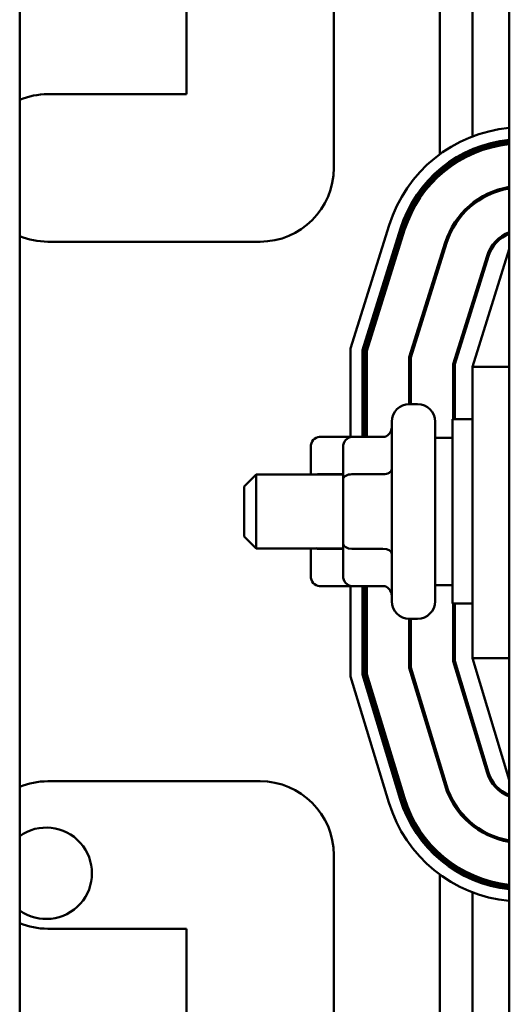
# Model space of a CAD drawing. Units: inches. Extents: x 1.5 to 64.5, y 0.7 to 50.2.
# Drawn here: x 45.3 to 46.1, y 31.1 to 32.8 of the extents above; entities that cross this region are included whole.
import ezdxf

# ---------------------------------------------------------------- set-up
doc = ezdxf.new("R2010")
doc.units = ezdxf.units.IN
doc.header["$LTSCALE"] = 3
doc.header["$MEASUREMENT"] = 0
doc.layers.add('Visible (ANSI)', color=7, linetype='Continuous', lineweight=50)

msp = doc.modelspace()

# ---------------------------------------------------------------- linework, layer by layer
at = {"layer": 'Visible (ANSI)'}
for p, q in [((45.3171, 35.0526), (45.3171, 21.202)), ((46.1471, 34.1888), (46.1471, 30.6274)), ((46.0296, 32.5448), (46.0296, 33.128)), ((46.0846, 32.5747), (46.0846, 33.098)), ((45.8496, 32.9378), (45.8496, 32.5213)), ((45.5996, 32.6463), (45.5996, 32.8128)), ((45.3646, 32.6463), (45.5996, 32.6463)), ((46.0846, 32.5504), (46.0846, 32.5531)), ((46.0846, 32.545), (46.0846, 32.5477)), ((46.0296, 32.5161), (46.0296, 32.5193)), ((46.0296, 32.5094), (46.0296, 32.5127)), ((46.0846, 32.4584), (46.0846, 32.4616)), ((45.8781, 32.2153), (45.9434, 32.4244)), ((45.9625, 32.4184), (45.8981, 32.2123)), ((45.9006, 32.2119), (45.9649, 32.4177)), ((45.9673, 32.4169), (45.9031, 32.2115)), ((45.9056, 32.2111), (45.9697, 32.4162)), ((45.7246, 32.3963), (45.3646, 32.3963)), ((46.0384, 32.3947), (45.9776, 32.2002)), ((45.9801, 32.1998), (46.0408, 32.3939)), ((46.1471, 32.3838), (46.0846, 32.1838)), ((46.0296, 32.3582), (46.0296, 32.3666)), ((46.1095, 32.3725), (46.0521, 32.1888)), ((46.0546, 32.1884), (46.1119, 32.3717)), ((46.0846, 32.2844), (46.0846, 32.2928)), ((45.8781, 32.0651), (45.8781, 32.2153)), ((45.8981, 32.2123), (45.8981, 32.0653)), ((45.9006, 32.0653), (45.9006, 32.2119)), ((45.9031, 32.2115), (45.9031, 32.0653)), ((45.9056, 32.0653), (45.9056, 32.2111)), ((45.9776, 32.2002), (45.9776, 32.1208)), ((45.9801, 32.1208), (45.9801, 32.1998)), ((46.0521, 32.1888), (46.0521, 32.0951)), ((46.0546, 32.0951), (46.0546, 32.1884)), ((46.0846, 32.1838), (46.0846, 31.6898)), ((46.1471, 32.1838), (46.0846, 32.1838)), ((45.9914, 32.1208), (45.9779, 32.1208)), ((45.9479, 31.7868), (45.9479, 32.0908)), ((46.0214, 32.0908), (46.0214, 31.7868)), ((46.0509, 31.7826), (46.0509, 32.0951)), ((46.0846, 32.0951), (46.0509, 32.0951)), ((45.8254, 32.0653), (45.8779, 32.0653)), ((45.8804, 32.0653), (45.9329, 32.0653)), ((46.0214, 32.0638), (46.0509, 32.0638)), ((45.8104, 32.0479), (45.8104, 32.0013)), ((45.8654, 32.0479), (45.8654, 31.9933)), ((45.6979, 31.9813), (45.7179, 32.0013)), ((45.7179, 32.0013), (45.7179, 31.8763)), ((45.8654, 32.0013), (45.7179, 32.0013)), ((45.8254, 32.002), (45.8654, 32.002)), ((45.8654, 31.9933), (45.8654, 31.8842)), ((45.8804, 32.002), (45.9329, 32.002)), ((45.6979, 31.8963), (45.6979, 31.9813)), ((45.6979, 31.8963), (45.7179, 31.8763)), ((45.8654, 31.8763), (45.7179, 31.8763)), ((45.8104, 31.8763), (45.8104, 31.8297)), ((45.8254, 31.8755), (45.8654, 31.8755)), ((45.8654, 31.8842), (45.8654, 31.8297)), ((45.8804, 31.8755), (45.9329, 31.8755)), ((45.8254, 31.8124), (45.8779, 31.8124)), ((45.8781, 31.6591), (45.8781, 31.8126)), ((45.8804, 31.8124), (45.9329, 31.8124)), ((45.8981, 31.8124), (45.8981, 31.6621)), ((45.9006, 31.6625), (45.9006, 31.8124)), ((45.9031, 31.8124), (45.9031, 31.6629)), ((45.9056, 31.6632), (45.9056, 31.8124)), ((46.0214, 31.8138), (46.0509, 31.8138)), ((46.0846, 31.7826), (46.0509, 31.7826)), ((46.0521, 31.7826), (46.0521, 31.685)), ((46.0546, 31.6853), (46.0546, 31.7826)), ((45.9776, 31.7568), (45.9776, 31.6739)), ((45.9914, 31.7568), (45.9779, 31.7568)), ((45.9801, 31.6743), (45.9801, 31.7568)), ((46.0846, 31.6898), (46.1471, 31.4838)), ((46.1471, 31.6898), (46.0846, 31.6898)), ((45.9776, 31.6739), (46.0383, 31.474)), ((46.0406, 31.4748), (45.9801, 31.6743)), ((46.0521, 31.685), (46.1095, 31.4957)), ((46.1119, 31.4964), (46.0546, 31.6853)), ((45.943, 31.4452), (45.8781, 31.6591)), ((45.8981, 31.6621), (45.9622, 31.451)), ((45.9646, 31.4517), (45.9006, 31.6625)), ((45.9031, 31.6629), (45.967, 31.4524)), ((45.9694, 31.4531), (45.9056, 31.6632)), ((46.0846, 31.5779), (46.0846, 31.5865)), ((46.0296, 31.5026), (46.0296, 31.5112)), ((45.3646, 31.4813), (45.7246, 31.4813)), ((46.0846, 31.4062), (46.0846, 31.4094)), ((45.8496, 31.3563), (45.8496, 30.9463)), ((46.0296, 31.3551), (46.0296, 31.3584)), ((46.0296, 31.3485), (46.0296, 31.3518)), ((46.0296, 30.7498), (46.0296, 31.323)), ((46.0846, 31.32), (46.0846, 31.3228)), ((46.0846, 31.3146), (46.0846, 31.3173)), ((46.0846, 30.7797), (46.0846, 31.293)), ((45.5996, 31.2313), (45.3646, 31.2313)), ((45.5996, 31.0713), (45.5996, 31.2313))]:
    msp.add_line(p, q, dxfattribs=at)
for centre, radius, start, end in [((45.3646, 32.5213), 0.125, 90, 112.3337), ((46.1692, 32.3538), 0.2365, 95.3511, 162.646), ((46.1692, 32.3538), 0.2165, 95.8471, 162.646), ((46.1692, 32.3538), 0.214, 95.9156, 162.646), ((46.1692, 32.3538), 0.2115, 95.9858, 162.646), ((46.1692, 32.3538), 0.209, 96.0577, 162.646), ((45.7246, 32.5213), 0.125, 270, 0), ((46.1692, 32.3538), 0.137, 99.2644, 162.646), ((46.1692, 32.3538), 0.1345, 99.4382, 162.646), ((46.1692, 32.3538), 0.0625, 110.6643, 162.646), ((46.1692, 32.3538), 0.06, 111.5674, 162.646), ((45.3646, 32.5213), 0.125, 247.6663, 270), ((45.9229, 32.0908), 0.03, 137.8736, 145.5885), ((45.9229, 32.0908), 0.03, 125.0996, 131.1729), ((45.9779, 32.0908), 0.03, 90, 180), ((45.9914, 32.0908), 0.03, 0, 90), ((45.9779, 31.7868), 0.03, 180, 270), ((45.9914, 31.7868), 0.03, 270, 0), ((45.9229, 31.7868), 0.03, 214.4115, 222.1264), ((45.9229, 31.7868), 0.03, 228.8271, 234.9004), ((46.1693, 31.5138), 0.0625, 196.8805, 249.1479), ((46.1693, 31.5138), 0.06, 196.8805, 248.2358), ((45.3646, 31.3563), 0.125, 90, 112.3337), ((45.7246, 31.3563), 0.125, 0, 90), ((46.1693, 31.5138), 0.137, 196.8805, 260.6544), ((46.1693, 31.5138), 0.1345, 196.8805, 260.4791), ((46.1693, 31.5138), 0.2365, 196.8805, 264.6023), ((46.1693, 31.5138), 0.2165, 196.8805, 264.1019), ((46.1693, 31.5138), 0.214, 196.8805, 264.0328), ((46.1693, 31.5138), 0.2115, 196.8805, 263.962), ((46.1693, 31.5138), 0.209, 196.8805, 263.8895), ((45.3621, 31.3253), 0.0775, 234.5041, 125.4959), ((45.3646, 31.3563), 0.125, 247.6663, 270)]:
    msp.add_arc(centre, radius, start, end, dxfattribs=at)
for centre, major_axis, ratio, start_param, end_param in [((45.9329, 32.0826), (0, 0.0173), 0.866026, 3.141593, 4.712389), ((45.8254, 32.0479), (0, -0.0173), 0.866026, 3.141593, 4.712389), ((45.8804, 32.0479), (0, -0.0173), 0.866026, 3.141593, 4.712389), ((45.8779, 32.0826), (0, 0.0173), 0.866026, 3.141593, 3.15826), ((45.9329, 32.0106), (-0.015, 0), 0.576479, 1.570796, 3.141593), ((45.8254, 31.9933), (0.015, 0), 0.576479, 1.570796, 1.953156), ((45.8804, 31.9933), (0.015, 0), 0.576479, 1.570796, 3.141593), ((45.8254, 31.8842), (0.015, 0), 0.578221, 4.275348, 4.712389), ((45.8804, 31.8842), (0.015, 0), 0.578221, 3.141593, 4.712389), ((45.9329, 31.8668), (-0.015, 0), 0.578221, 3.141593, 4.712389), ((45.8254, 31.8297), (0, 0.0173), 0.866026, 1.570796, 3.141593), ((45.8804, 31.8297), (0, 0.0173), 0.866026, 1.570796, 3.141593), ((45.8779, 31.7951), (0, 0.0173), 0.866026, 6.266518, 6.283185), ((45.9329, 31.7951), (0, 0.0173), 0.866026, 4.712389, 6.283185)]:
    msp.add_ellipse(centre, major_axis=major_axis, ratio=ratio, start_param=start_param, end_param=end_param, dxfattribs=at)

doc.saveas('drawing.dxf')
